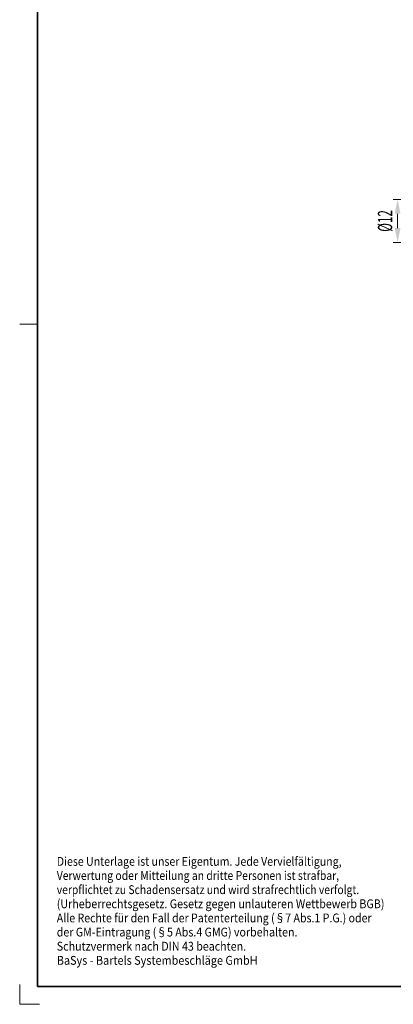
# Model space of a CAD drawing. Units: millimetres. Extents: x 85 to 382, y 94 to 514.
# Drawn here: x 85 to 190, y 94 to 369 of the extents above; entities that cross this region are included whole.
import ezdxf
from ezdxf.enums import TextEntityAlignment as Align

# ---------------------------------------------------------------- set-up
doc = ezdxf.new("R2010")
doc.units = ezdxf.units.MM
doc.header["$LTSCALE"] = 5
doc.linetypes.add('AUSGEZOGEN', pattern=[0])
for name, color, linetype in [('BEMASS', 1, 'Continuous'), ('RAHMEN', 18, 'Continuous'), ('RAHMENSCHRIFT', 18, 'Continuous'), ('VERDECKT', 18, 'Continuous')]:
    doc.layers.add(name, color=color, linetype=linetype)
doc.styles.add('Arial', font='arial.ttf')
doc.dimstyles.new('ISO-25', dxfattribs={"dimtxt": 2.5, "dimasz": 2.5, "dimexe": 1.25, "dimexo": 0.625, "dimtad": 1, "dimtxsty": 'Standard', "dimcen": 2.5, "dimadec": 0, "dimazin": 0, "dimtfac": 1, "dimtmove": 0, "dimatfit": 3, "dimfxl": 1, "dimarcsym": 0})

# ---------------------------------------------------------------- blocks, each defined once
blk = doc.blocks.new('*D12')
at = {"layer": 'BEMASS', "linetype": 'AUSGEZOGEN', "lineweight": 18}
for points in [[(190.79, 319.08), (189.99, 315.08), (191.59, 315.08)], [(190.79, 307.08), (191.59, 311.08), (189.99, 311.08)]]:
    blk.add_hatch(color=1, dxfattribs=at).paths.add_polyline_path(points, flags=0)
at = {"layer": 'BEMASS', "color": 1, "linetype": 'AUSGEZOGEN', "lineweight": 18}
for p, q in [((221.91, 319.08), (189.54, 319.08)), ((190.79, 315.08), (190.79, 311.08)), ((221.91, 307.08), (189.54, 307.08))]:
    blk.add_line(p, q, dxfattribs=at)
at = {"layer": 'BEMASS', "color": 1, "linetype": 'AUSGEZOGEN', "lineweight": 18, "style": 'Arial', "width": 0.573514}
blk.add_text('%%c12', height=4, rotation=90, dxfattribs=at).set_placement((189.29, 310.05), (189.29, 316.1), align=Align.FIT)

msp = doc.modelspace()

# ---------------------------------------------------------------- linework, layer by layer
at = {"layer": 'RAHMEN', "color": 18, "linetype": 'AUSGEZOGEN', "lineweight": 35}
msp.add_lwpolyline([(90.323, 499.195), (377.323, 499.195), (377.323, 99.195), (90.323, 99.195)], close=True, dxfattribs=at)
at = {"layer": 'VERDECKT', "color": 18, "linetype": 'AUSGEZOGEN', "lineweight": 18}
msp.add_line((85.323, 284.195), (90.323, 284.195), dxfattribs=at)
at = {"layer": 'VERDECKT', "color": 9, "linetype": 'AUSGEZOGEN', "lineweight": 18}
for p, q in [((85.323, 99.695), (85.323, 94.195)), ((85.323, 94.195), (90.823, 94.195))]:
    msp.add_line(p, q, dxfattribs=at)

# ---------------------------------------------------------------- texts
at = {"layer": 'RAHMENSCHRIFT', "color": 5, "linetype": 'AUSGEZOGEN', "lineweight": 18, "style": 'Arial'}
for s, width, p, p2 in [('Diese Unterlage ist unser Eigentum. Jede Vervielfältigung,', 0.892222, (95.669, 132.897), (175.151, 132.897)), ('Verwertung oder Mitteilung an dritte Personen ist strafbar,', 0.892112, (95.669, 128.946), (174.458, 128.946)), ('verpflichtet zu Schadensersatz und wird strafrechtlich verfolgt.', 0.891814, (95.669, 124.995), (180.067, 124.995)), ('(Urheberrechtsgesetz. Gesetz gegen unlauteren Wettbewerb BGB)', 0.892218, (95.669, 121.044), (187.116, 121.044)), ('Alle Rechte für den Fall der Patenterteilung (§7 Abs.1 P.G.) oder', 0.892093, (95.669, 117.093), (183.517, 117.093)), ('der GM-Eintragung (§5 Abs.4 GMG) vorbehalten.', 0.892072, (95.669, 113.142), (162.832, 113.142)), ('Schutzvermerk nach DIN 43 beachten.', 0.8925, (95.669, 109.191), (148.503, 109.191)), ('BaSys - Bartels Systembeschläge GmbH', 0.892096, (95.669, 105.239), (151.722, 105.239))]:
    msp.add_text(s, height=2.46944, dxfattribs=dict(at, width=width)).set_placement(p, p2, align=Align.FIT)

# ---------------------------------------------------------------- dimensions: what is measured, and where the dimension line sits
at = {"layer": 'BEMASS', "color": 1, "linetype": 'AUSGEZOGEN', "lineweight": 18}
dim = msp.add_linear_dim(base=(190.788, 307.076), p1=(221.911, 319.076), p2=(221.911, 307.076), angle=270, dimstyle='ISO-25', override={"dimtxt": 4, "dimasz": 4, "dimexe": 1.25, "dimgap": 0.571429, "dimtad": 1, "dimjust": 0, "dimdec": 0, "dimpost": '%%c<>', "dimtxsty": 'Arial', "dimsah": 1, "dimclrd": 1, "dimclre": 1, "dimclrt": 1, "dimadec": 0}, dxfattribs=at)
dim.commit()
dim.dimension.update_dxf_attribs({"geometry": '*D12', "text_midpoint": (187.288, 313.076), "text_rotation": 90})

doc.saveas('drawing.dxf')
